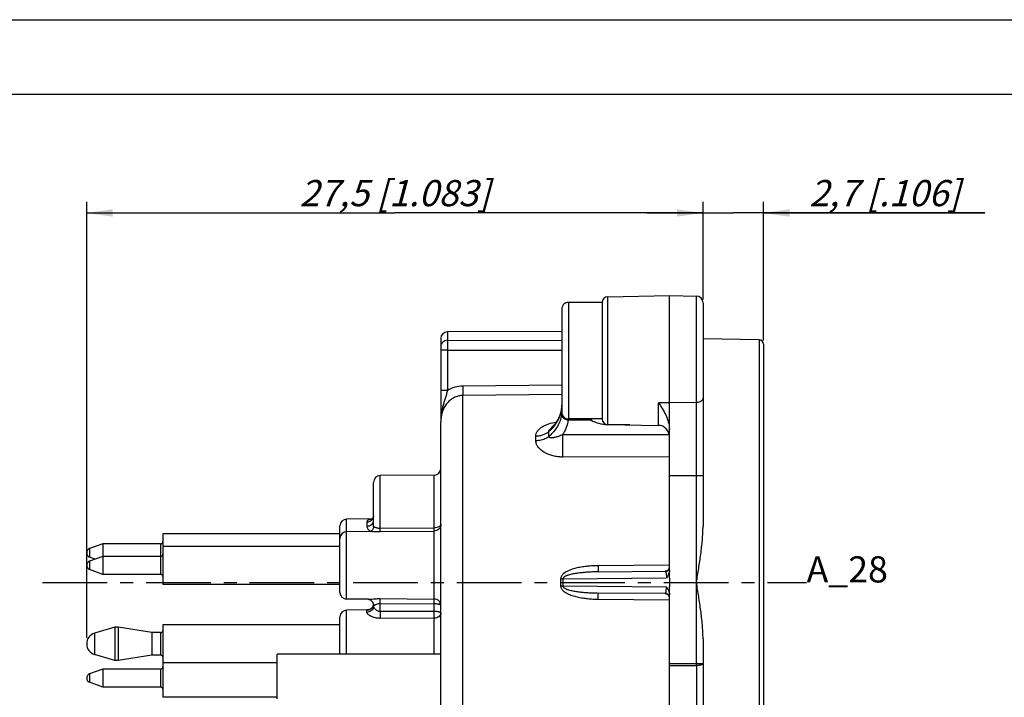
# Model space of a CAD drawing. Units: millimetres. Extents: x 0 to 420, y 0 to 297.
# Drawn here: x 160 to 291, y 206 to 297 of the extents above; entities that cross this region are included whole.
import ezdxf

# ---------------------------------------------------------------- set-up
doc = ezdxf.new("R2010")
doc.units = ezdxf.units.MM
doc.header["$LTSCALE"] = 23.1
doc.linetypes.add('CENTER', pattern=[0.6, 0.375, -0.075, 0.075, -0.075])
doc.layers.get('0').update_dxf_attribs({"linetype": 'CONTINUOUS'})
for name, color, linetype in [('AUSFORMSCHRAEGEN', 7, 'CONTINUOUS'), ('BEZUGSACHSEN', 7, 'CONTINUOUS'), ('DEFAULT_1', 7, 'CENTER'), ('RUNDUNGEN', 7, 'CONTINUOUS'), ('ZEICHNUNGSBEMASSUNGEN', 7, 'CONTINUOUS')]:
    doc.layers.add(name, color=color, linetype=linetype)
doc.styles.get("Standard").update_dxf_attribs({"font": 'txt', "width": 0.8})
doc.dimstyles.new('DIMSTYLE_8', dxfattribs={"dimtxt": 3.5, "dimasz": 3.5, "dimexe": 0.18, "dimexo": 0.0625, "dimgap": 0.09, "dimtad": 1, "dimlfac": 0.333333, "dimdsep": 46, "dimtxsty": 'STANDARD', "dimblk": '_FILLED', "dimblk1": '_FILLED', "dimblk2": '_FILLED', "dimcen": 0.09, "dimclrt": 5, "dimadec": 0, "dimazin": 0, "dimtp": 0.2, "dimtm": 0.2, "dimtfac": 1, "dimtofl": 0, "dimtmove": 0, "dimatfit": 3, "dimldrblk": '_FILLED', "dimfxl": 1, "dimtolj": 1, "dimarcsym": 0})
doc.dimstyles.new('DIMSTYLE_9', dxfattribs={"dimtxt": 3.5, "dimasz": 3.5, "dimexe": 0.18, "dimexo": 0.0625, "dimgap": 0.09, "dimtad": 1, "dimlfac": 0.333333, "dimdsep": 46, "dimtxsty": 'STANDARD', "dimblk": '_FILLED', "dimblk1": '_FILLED', "dimblk2": '_FILLED', "dimcen": 0.09, "dimclrt": 5, "dimadec": 0, "dimazin": 0, "dimtp": 0.1, "dimtm": 0.1, "dimtfac": 1, "dimtofl": 0, "dimtmove": 0, "dimatfit": 3, "dimldrblk": '_FILLED', "dimfxl": 1, "dimtolj": 1, "dimarcsym": 0})

# ---------------------------------------------------------------- blocks, each defined once
blk = doc.blocks.new('_FILLED')
at = {"color": 0, "linetype": 'BYBLOCK'}
blk.add_solid([(0, 0), (-1, 0.143), (-1, -0.143)], dxfattribs=at)
blk = doc.blocks.new('*D17')
at = {"layer": 'ZEICHNUNGSBEMASSUNGEN', "color": 2, "linetype": 'CONTINUOUS'}
for p, q in [((251.12, 259.66), (251.12, 272.62)), ((259.22, 254.05), (259.22, 272.62)), ((251.12, 271.12), (243.62, 271.12)), ((243.62, 271.12), (255.17, 271.12)), ((288.85, 271.12), (255.17, 271.12)), ((259.22, 271.12), (288.85, 271.12))]:
    blk.add_line(p, q, dxfattribs=at)
at = {"layer": 'ZEICHNUNGSBEMASSUNGEN', "color": 2, "linetype": 'CONTINUOUS', "xscale": 3.5, "yscale": 3.5, "zscale": 3.5}
blk.add_blockref('_FILLED', (251.12, 271.12), dxfattribs=at)
at = {"layer": 'ZEICHNUNGSBEMASSUNGEN', "color": 2, "linetype": 'CONTINUOUS', "xscale": 3.5, "yscale": 3.5, "zscale": 3.5, "rotation": 180}
blk.add_blockref('_FILLED', (259.22, 271.12), dxfattribs=at)
at = {"layer": 'ZEICHNUNGSBEMASSUNGEN', "color": 5, "linetype": 'CONTINUOUS', "insert": (265.35, 275.53), "char_height": 3.5, "width": 23.5, "attachment_point": 1, "line_spacing_factor": 0.9}
blk.add_mtext('\\Q15.0;2,7{\\Ftxt.shx;\\W1.000000;\\H3.500000; }[.106]', dxfattribs=at)
blk = doc.blocks.new('*D18')
at = {"layer": 'ZEICHNUNGSBEMASSUNGEN', "color": 2, "linetype": 'CONTINUOUS'}
for p, q in [((168.62, 214.26), (168.62, 272.62)), ((251.12, 259.53), (251.12, 272.62)), ((168.62, 271.12), (209.87, 271.12)), ((251.12, 271.12), (209.87, 271.12))]:
    blk.add_line(p, q, dxfattribs=at)
at = {"layer": 'ZEICHNUNGSBEMASSUNGEN', "color": 2, "linetype": 'CONTINUOUS', "xscale": 3.5, "yscale": 3.5, "zscale": 3.5, "rotation": 180}
blk.add_blockref('_FILLED', (168.62, 271.12), dxfattribs=at)
at = {"layer": 'ZEICHNUNGSBEMASSUNGEN', "color": 2, "linetype": 'CONTINUOUS', "xscale": 3.5, "yscale": 3.5, "zscale": 3.5}
blk.add_blockref('_FILLED', (251.12, 271.12), dxfattribs=at)
at = {"layer": 'ZEICHNUNGSBEMASSUNGEN', "color": 5, "linetype": 'CONTINUOUS', "insert": (209.87, 275.53), "char_height": 3.5, "width": 28.5, "attachment_point": 2, "line_spacing_factor": 0.9}
blk.add_mtext('\\Q15.0;27,5{\\Ftxt.shx;\\W1.000000;\\H3.500000; }[1.083]', dxfattribs=at)

msp = doc.modelspace()

# ---------------------------------------------------------------- linework, layer by layer
at = {"color": 7, "linetype": 'CONTINUOUS'}
for p, q in [((0, 297), (420, 297)), ((410, 287), (12.5, 287)), ((237.6206, 259.157), (233.1206, 259.157)), ((216.0206, 208.969), (216.0206, 243.171)), ((237.6206, 243.557), (233.1206, 243.557))]:
    msp.add_line(p, q, dxfattribs=at)
at = {"color": 9, "linetype": 'CONTINUOUS'}
msp.add_line((245.1468, 242.6827), (245.1468, 245.7142), dxfattribs=at)
at = {"layer": 'AUSFORMSCHRAEGEN', "color": 7, "linetype": 'CONTINUOUS'}
for p, q in [((238.3575, 259.9127), (246.6206, 260.057)), ((246.6206, 235.9398), (246.6206, 260.057)), ((246.6206, 260.057), (250.2363, 259.9938)), ((232.2206, 255.2318), (216.919, 255.2051)), ((258.6311, 254.1473), (251.1206, 254.2784)), ((238.3575, 242.8012), (245.1468, 242.6827)), ((215.1284, 236.017), (207.9127, 235.954)), ((206.8373, 230.1546), (203.4127, 230.1247)), ((206.8619, 228.4748), (203.4127, 228.4447)), ((206.297, 219.404), (203.4127, 219.4292)), ((206.297, 217.9699), (203.4127, 217.9447))]:
    msp.add_line(p, q, dxfattribs=at)
at = {"layer": 'AUSFORMSCHRAEGEN', "color": 9, "linetype": 'CONTINUOUS'}
msp.add_line((246.6206, 245.6975), (245.1468, 245.7142), dxfattribs=at)
at = {"layer": 'AUSFORMSCHRAEGEN', "color": 7, "linetype": 'CONTINUOUS'}
msp.add_open_spline([(245.147, 245.7142), (245.3235, 245.4555), (245.6732, 244.9256), (246.1428, 244.0827), (246.5082, 243.1632), (246.6204, 242.4979), (246.6206, 242.1618)], degree=3, knots=[0, 0, 0, 0, 0.24102066, 0.48850703, 0.74132549, 1, 1, 1, 1], dxfattribs=at)
at = {"layer": 'BEZUGSACHSEN', "color": 7, "linetype": 'CONTINUOUS'}
for p, q in [((216.0206, 198.6254), (216.0206, 243.1711)), ((178.8206, 228.167), (178.8206, 221.387)), ((202.5206, 228.167), (178.8206, 228.167)), ((170.7633, 226.817), (169.0154, 226.1808)), ((170.7633, 226.817), (170.7633, 222.737)), ((178.5206, 226.817), (170.7633, 226.817)), ((202.5206, 226.487), (178.8206, 226.487)), ((170.7633, 225.137), (169.0154, 224.5008)), ((169.7742, 224.777), (169.0154, 225.0531)), ((178.5206, 225.137), (170.7633, 225.137)), ((170.7633, 222.737), (169.0154, 223.3731)), ((178.5206, 222.737), (170.7633, 222.737)), ((202.5206, 221.387), (178.8206, 221.387)), ((172.3706, 215.687), (169.6852, 214.8724)), ((172.3706, 215.687), (172.3706, 211.187)), ((172.8206, 215.687), (172.3706, 215.687)), ((172.8206, 215.687), (172.8206, 211.187)), ((177.3206, 214.937), (172.8206, 215.687)), ((177.3206, 214.937), (177.3206, 211.937)), ((178.5206, 214.937), (177.3206, 214.937)), ((178.8206, 215.987), (178.8206, 210.887)), ((202.5206, 215.987), (178.8206, 215.987)), ((172.3706, 211.187), (169.6852, 212.0015)), ((172.8206, 211.187), (172.3706, 211.187)), ((177.3206, 211.937), (172.8206, 211.187)), ((178.5206, 211.937), (177.3206, 211.937)), ((194.1206, 210.887), (178.8206, 210.887)), ((216.0206, 212.065), (194.1206, 212.065)), ((194.1206, 206.0655), (194.1206, 212.0645)), ((170.7633, 210.047), (169.0154, 209.4108)), ((170.7633, 210.047), (170.7633, 207.647)), ((178.5206, 210.047), (170.7633, 210.047)), ((178.8206, 210.8698), (178.8206, 206.297)), ((170.7633, 207.647), (169.0154, 208.2831)), ((178.5206, 207.647), (170.7633, 207.647)), ((194.1206, 206.297), (178.8206, 206.297))]:
    msp.add_line(p, q, dxfattribs=at)
at = {"layer": 'BEZUGSACHSEN', "color": 9, "linetype": 'CONTINUOUS'}
for p, q in [((178.5206, 226.817), (178.5206, 222.737)), ((169.0154, 226.1808), (169.0154, 225.0531)), ((169.0154, 224.5008), (169.0154, 223.3731)), ((169.6852, 214.8724), (169.6852, 212.0015)), ((178.5206, 214.937), (178.5206, 211.937)), ((178.5206, 210.047), (178.5206, 207.647)), ((169.0154, 209.4108), (169.0154, 208.2831))]:
    msp.add_line(p, q, dxfattribs=at)
at = {"layer": 'BEZUGSACHSEN', "color": 7, "linetype": 'CONTINUOUS'}
for centre, radius, start, end in [((178.5206, 227.117), 0.3, 270, 360), ((169.2206, 225.617), 0.6, 110, 250), ((178.5206, 225.437), 0.3, 270, 360), ((169.2206, 223.937), 0.6, 110, 250), ((178.5206, 222.437), 0.3, 0, 90), ((170.1206, 213.437), 1.5, 106.874494, 253.125506), ((178.5206, 215.237), 0.3, 270, 360), ((178.5206, 211.637), 0.3, 0, 90), ((178.5206, 210.347), 0.3, 270, 360), ((169.2206, 208.847), 0.6, 110, 250), ((178.5206, 207.347), 0.3, 0, 90)]:
    msp.add_arc(centre, radius, start, end, dxfattribs=at)
at = {"layer": 'DEFAULT_1', "color": 7, "linetype": 'CENTER'}
msp.add_line((162.7089, 221.657), (264.9899, 221.657), dxfattribs=at)
at = {"layer": 'RUNDUNGEN', "color": 9, "linetype": 'CONTINUOUS'}
for p, q in [((238.3575, 242.8012), (238.3575, 259.9127)), ((250.2363, 210.8175), (250.2363, 259.9938)), ((233.1206, 259.157), (233.1206, 243.557)), ((216.919, 255.2051), (216.919, 254.0739)), ((216.919, 254.0739), (232.2206, 254.0642)), ((258.6311, 254.1473), (258.6311, 189.1666)), ((216.9127, 252.7694), (216.0206, 252.7694)), ((216.9127, 252.7694), (216.9127, 247.3536)), ((216.9127, 252.7694), (232.2206, 252.7612)), ((232.2206, 248.0568), (218.9837, 247.9446)), ((216.9127, 247.3538), (216.0206, 247.3538)), ((218.9872, 196.886), (218.9873, 246.6995)), ((232.2206, 246.8128), (218.9873, 246.6995)), ((250.2363, 245.7385), (246.6206, 245.6975)), ((232.1859, 244.8443), (232.1815, 244.7813)), ((236.139, 243.3894), (233.0691, 243.3999)), ((238.3575, 242.7997), (238.3313, 242.8002)), ((241.3434, 242.7491), (238.3575, 242.7997)), ((228.7513, 240.6259), (228.7513, 241.2335)), ((246.5968, 241.4357), (232.2964, 241.421)), ((246.6206, 238.4675), (232.3021, 238.4463)), ((207.9126, 228.9099), (207.9127, 235.954)), ((215.1284, 228.9683), (215.1284, 236.017)), ((251.1206, 235.9398), (246.6206, 235.9398)), ((203.4127, 219.4292), (203.4127, 230.1247)), ((206.1284, 229.7628), (206.1284, 229.1986)), ((207.9126, 228.9099), (215.1284, 228.9683)), ((207.9127, 228.4694), (215.1284, 228.5299)), ((215.1284, 219.434), (215.1284, 228.5299)), ((246.6206, 223.9807), (237.0803, 223.8998)), ((232.0625, 222.1495), (232.0625, 221.1644)), ((232.3686, 222.1505), (246.2315, 222.2725)), ((232.3686, 222.1505), (232.3686, 221.1634)), ((246.2311, 221.042), (232.3686, 221.1634)), ((207.9127, 219.4887), (215.1284, 219.434)), ((207.9127, 217.7502), (207.9127, 218.8371)), ((207.9127, 218.8371), (215.1284, 218.7837)), ((215.1284, 217.7716), (215.1284, 218.7837)), ((237.0803, 219.4141), (246.6206, 219.3332)), ((203.4127, 212.065), (203.4127, 217.9447)), ((206.1284, 217.6511), (206.1284, 217.9256)), ((215.1284, 217.7716), (207.9127, 217.7502)), ((215.1284, 216.8722), (207.9127, 216.8466)), ((215.1284, 212.065), (215.1284, 216.8722)), ((246.6206, 210.807), (251.1206, 210.8175)), ((246.6206, 210.5165), (250.2363, 210.5267)), ((250.2363, 210.5267), (250.2365, 189.7996))]:
    msp.add_line(p, q, dxfattribs=at)
at = {"layer": 'RUNDUNGEN', "color": 7, "linetype": 'CONTINUOUS'}
for p, q in [((237.6206, 259.0962), (237.6206, 243.557)), ((251.1206, 259.094), (251.1206, 229.2015)), ((232.2206, 258.2568), (232.2206, 244.4571)), ((216.0206, 254.3051), (216.0206, 243.1711)), ((259.2206, 253.5474), (259.2206, 189.7665)), ((232.1035, 244.4371), (231.9195, 243.9027)), ((232.186, 244.8447), (232.1035, 244.4371)), ((232.1916, 244.8861), (232.1859, 244.8443)), ((232.186, 244.8447), (232.1859, 244.8443)), ((230.793, 242.3189), (230.7937, 242.3195)), ((246.6206, 222.2605), (246.6206, 235.9398)), ((207.0206, 229.1427), (207.0206, 235.0539)), ((202.5206, 220.3294), (202.5206, 229.2248)), ((206.8382, 228.4746), (206.8541, 228.4747)), ((237.0781, 223.0737), (246.0549, 223.152)), ((246.1054, 223.1547), (246.055, 223.152)), ((246.0549, 220.1619), (237.0781, 220.2402)), ((246.6206, 192.0722), (246.6206, 221.0534)), ((206.285, 219.4041), (206.2853, 219.4041)), ((206.1702, 217.9688), (206.163, 217.9687)), ((206.2846, 217.9698), (206.2853, 217.9698)), ((206.9637, 218.5431), (206.9193, 218.4436)), ((206.9962, 218.6493), (206.9637, 218.5431)), ((207.0063, 218.7077), (206.9962, 218.6493)), ((207.0102, 218.6907), (207.0206, 218.5569)), ((207.0206, 218.488), (207.0206, 218.5569)), ((202.5206, 212.065), (202.5206, 217.0448)), ((251.1206, 214.1124), (251.1206, 185.057))]:
    msp.add_line(p, q, dxfattribs=at)
for points in [[(232.2206, 245.4014), (232.2191, 245.2764), (232.2136, 245.1348)], [(231.9195, 243.9027), (231.6543, 243.3855), (231.3124, 242.8908), (230.8996, 242.4239), (230.7937, 242.3195)], [(232.2136, 245.1348), (232.2043, 245.0045), (232.1916, 244.8861)], [(207.0206, 230.586), (207.0204, 230.5713), (207.0075, 230.4625), (206.9749, 230.3564), (206.9267, 230.2625), (206.8702, 230.1868), (206.8157, 230.1335), (206.7706, 230.1), (206.7428, 230.0842), (206.7401, 230.0829)], [(206.7406, 228.557), (206.677, 228.5125), (206.6209, 228.4824), (206.5967, 228.4725)], [(206.9707, 228.8734), (206.9242, 228.7738), (206.8679, 228.6875), (206.8054, 228.6151), (206.7406, 228.557)], [(207.0206, 229.1426), (207.0197, 229.1052), (207.0038, 228.985), (206.9707, 228.8734)], [(246.3638, 223.2466), (246.2796, 223.2006), (246.1923, 223.1702), (246.1054, 223.1547)], [(246.5964, 223.5554), (246.5606, 223.4668), (246.5083, 223.3826), (246.4411, 223.3075), (246.3638, 223.2466)], [(246.0549, 220.1619), (246.1435, 220.1541), (246.2346, 220.1309), (246.3227, 220.092)], [(206.2853, 219.4041), (206.2864, 219.404), (206.3049, 219.4026), (206.3444, 219.3971), (206.4009, 219.3846), (206.4714, 219.362), (206.5512, 219.3269), (206.6361, 219.2775), (206.7213, 219.2128), (206.8021, 219.133), (206.8748, 219.0387), (206.9355, 218.9318), (206.9814, 218.8148), (207.0102, 218.6907)], [(246.3227, 220.092), (246.4033, 220.0389), (246.473, 219.9741), (246.5294, 219.9012), (246.5716, 219.8241), (246.5999, 219.7467)], [(206.5779, 218.0858), (206.4993, 218.0453), (206.4217, 218.0144), (206.3474, 217.9926), (206.278, 217.9785), (206.2175, 217.9712), (206.1702, 217.9688)], [(206.9332, 218.4373), (206.8713, 218.3301), (206.7969, 218.2351), (206.7134, 218.1544), (206.6236, 218.0883), (206.5338, 218.0384), (206.4501, 218.0043), (206.3786, 217.9838), (206.3268, 217.974), (206.2948, 217.9704), (206.2842, 217.9698), (206.2843, 217.9698)], [(206.9193, 218.4436), (206.8645, 218.3523), (206.801, 218.2702), (206.7307, 218.1982), (206.6557, 218.1367), (206.5779, 218.0858)], [(207.0095, 218.679), (206.98, 218.5546), (206.9332, 218.4373)]]:
    msp.add_lwpolyline(points, dxfattribs=at)
for centre, radius, start, end in [((238.3706, 259.1628), 0.75, 91, 180.449316), ((250.2206, 259.094), 0.9, 359.999943, 88.999999), ((233.1206, 258.257), 0.9, 90, 180.000045), ((216.9206, 254.3051), 0.9, 90.1, 180), ((258.6206, 253.5474), 0.6, 0, 89), ((233.1206, 244.457), 0.9, 179.999425, 270), ((238.3706, 243.5511), 0.75, 179.550684, 269), ((245.1206, 241.1829), 1.5, 0.01996, 89), ((207.9206, 235.054), 0.9, 90.5, 180), ((215.1206, 236.9169), 0.9, 270.499999, 359.999879), ((203.4206, 229.2248), 0.9, 90.5, 180), ((203.4206, 227.5448), 0.9, 90.5, 180), ((203.4206, 220.3291), 0.9, 180, 269.5), ((203.4206, 217.0448), 0.9, 90.5, 180)]:
    msp.add_arc(centre, radius, start, end, dxfattribs=at)
at = {"layer": 'RUNDUNGEN', "color": 9, "linetype": 'CONTINUOUS'}
for centre, radius, start, end in [((228.136, 245.3639), 4.0875, 345.344613, 347.462893), ((228.1867, 245.3525), 4.0355, 347.463949, 349.195681), ((228.2412, 245.3423), 3.9801, 349.193821, 351.898029), ((228.803, 245.2606), 3.4124, 351.925656, 354.345133), ((227.5556, 244.7621), 4.673, 351.854823, 353.513038), ((228.1736, 245.3257), 4.0451, 354.306865, 356.454568), ((228.4122, 244.6671), 3.8112, 353.476563, 355.364758), ((233.1681, 244.6716), 1.2756, 257.663574, 265.550365), ((230.0356, 243.9694), 3.0865, 349.367404, 351.538), ((230.356, 243.9213), 2.7626, 351.547921, 352.482096), ((226.3531, 246.5579), 6.2586, 311.127758, 316.345447), ((217.5902, 241.5147), 12.8837, 358.537242, 1.46272), ((226.6652, 246.2523), 5.8219, 316.401418, 318.819939), ((207.6171, 229.9362), 1.764, 234.125609, 235.562357), ((246.0211, 223.7384), 0.6117, 274.967527, 295.694213), ((232.0545, 269.836), 47.6865, 270.009658, 270.377373), ((232.0545, 173.4897), 47.6748, 89.622581, 89.990387), ((246.0404, 219.5997), 0.5803, 14.00738, 15.516247), ((206.1303, 218.8184), 0.8903, 337.501184, 348.71206), ((206.1271, 218.8192), 0.8936, 348.700123, 352.113046), ((148.8194, 217.3219), 66.3106, 359.611428, 0.388572), ((198.0976, 210.6721), 52.1389, 359.840195, 0.159805)]:
    msp.add_arc(centre, radius, start, end, dxfattribs=at)
for points, knots in [([(216.919, 254.0739), (216.8022, 254.0737), (216.5674, 254.0287), (216.2689, 253.8362), (216.0679, 253.5473), (216.0206, 253.3174), (216.0206, 253.2042)], [0, 0, 0, 0, 0.25394754, 0.50559719, 0.75396946, 1, 1, 1, 1]), ([(216.919, 254.0739), (216.9177, 254.0135), (216.9162, 253.8528), (216.9134, 253.418), (216.9128, 253.0436), (216.9127, 252.7694)], [0, 0, 0, 0, 0.13894753, 0.36945657, 1, 1, 1, 1]), ([(218.9837, 247.9446), (218.6215, 247.9415), (217.8946, 247.8363), (217.2229, 247.5407), (216.9127, 247.3536)], [0, 0, 0, 0, 0.49996443, 1, 1, 1, 1]), ([(218.9837, 247.9446), (218.9858, 247.6954), (218.988, 247.3484), (218.9885, 246.9333), (218.9879, 246.7675), (218.987, 246.6994)], [0, 0, 0, 0, 0.60054924, 0.83603241, 1, 1, 1, 1]), ([(216.9126, 247.3536), (216.8672, 247.1718), (216.7692, 246.814), (216.6072, 246.2874), (216.4456, 245.7707), (216.2985, 245.257), (216.1766, 244.741), (216.0569, 244.0484), (216.0206, 243.5214), (216.0206, 243.171)], [0, 0, 0, 0, 0.13087407, 0.25915017, 0.38494489, 0.50912599, 0.63240133, 0.75518436, 1, 1, 1, 1]), ([(218.9873, 246.6995), (218.7732, 246.6978), (218.3438, 246.6414), (217.7411, 246.405), (217.2091, 246.0381), (216.7683, 245.5684), (216.4278, 245.0238), (216.1109, 244.2344), (216.0206, 243.5933), (216.0206, 243.171)], [0, 0, 0, 0, 0.12573791, 0.25139634, 0.37690359, 0.50218211, 0.62719763, 0.75194225, 1, 1, 1, 1]), ([(232.2109, 245.0755), (232.2126, 245.1018), (232.2184, 245.2103), (232.2206, 245.319), (232.2206, 245.4014)], [0, 0, 0, 0, 0.24212461, 1, 1, 1, 1]), ([(251.1206, 246.3239), (251.1206, 246.2859), (251.1084, 246.2075), (251.0563, 246.0967), (250.9726, 245.9957), (250.8192, 245.8742), (250.57, 245.769), (250.3506, 245.7398), (250.2363, 245.7385)], [0, 0, 0, 0, 0.09823507, 0.20154488, 0.31297798, 0.43421184, 0.70456648, 1, 1, 1, 1]), ([(232.1815, 244.1), (232.1433, 243.8317), (232.0085, 243.2934), (231.6456, 242.5275), (231.1296, 241.8107), (230.7026, 241.3862), (230.4697, 241.1859)], [0, 0, 0, 0, 0.2356554, 0.47879603, 0.73283985, 1, 1, 1, 1]), ([(231.047, 242.419), (231.2941, 242.7016), (231.7223, 243.3014), (232.0006, 243.9861), (232.0904, 244.3297)], [0, 0, 0, 0, 0.51387948, 1, 1, 1, 1]), ([(232.8955, 243.4255), (232.7976, 243.4469), (232.6128, 243.5104), (232.3805, 243.6663), (232.2224, 243.867), (232.1815, 244.0256), (232.1815, 244.1)], [0, 0, 0, 0, 0.28586142, 0.55098811, 0.7878683, 1, 1, 1, 1]), ([(232.2206, 244.5812), (232.2206, 244.564), (232.2197, 244.4899), (232.2155, 244.4158), (232.2109, 244.3591)], [0, 0, 0, 0, 0.23252571, 1, 1, 1, 1]), ([(228.7513, 241.2335), (228.7487, 241.3559), (228.7887, 241.6083), (228.9725, 241.9533), (229.2532, 242.2555), (229.6079, 242.5138), (230.0197, 242.7295), (230.6364, 242.9647), (231.1323, 243.073), (231.4705, 243.12)], [0, 0, 0, 0, 0.10289118, 0.20962522, 0.3238716, 0.44642426, 0.57659756, 0.71319873, 1, 1, 1, 1]), ([(233.0691, 243.3999), (233.0198, 243.0541), (232.8338, 242.3586), (232.4973, 241.7236), (232.2964, 241.421)], [0, 0, 0, 0, 0.49031029, 1, 1, 1, 1]), ([(236.139, 243.3894), (236.4585, 243.2016), (237.175, 242.9109), (237.9392, 242.8069), (238.3313, 242.8002)], [0, 0, 0, 0, 0.48586519, 1, 1, 1, 1]), ([(230.4697, 241.8436), (230.2493, 241.6475), (229.8373, 241.4223), (229.238, 241.2673), (228.9146, 241.2363), (228.7513, 241.2335)], [0, 0, 0, 0, 0.4773178, 0.7357893, 1, 1, 1, 1]), ([(230.4696, 241.8436), (230.4682, 241.8628), (230.4746, 241.9048), (230.4992, 241.9661), (230.5363, 242.0282), (230.596, 242.1106), (230.6816, 242.2085), (230.7552, 242.2825), (230.793, 242.3189)], [0, 0, 0, 0, 0.09805654, 0.21237537, 0.33672372, 0.46649035, 0.73196393, 1, 1, 1, 1]), ([(232.2964, 241.4209), (232.2107, 241.3803), (232.0396, 241.3055), (231.7814, 241.2095), (231.5267, 241.1301), (231.3165, 241.0775), (231.151, 241.0449), (231.0298, 241.0259), (230.911, 241.0131), (230.7954, 241.0078), (230.6851, 241.013), (230.5977, 241.0298), (230.5364, 241.0575), (230.4975, 241.0877), (230.4719, 241.1325), (230.4684, 241.1677), (230.4696, 241.1859)], [0, 0, 0, 0, 0.14340286, 0.28230494, 0.4167612, 0.54676897, 0.61000211, 0.67190173, 0.73227159, 0.79076318, 0.84675422, 0.89930932, 0.92408774, 0.94802993, 0.97252104, 1, 1, 1, 1]), ([(232.2965, 241.421), (232.3035, 240.9368), (232.3085, 239.9452), (232.3068, 238.9536), (232.3021, 238.4463)], [0, 0, 0, 0, 0.48835009, 1, 1, 1, 1]), ([(232.3021, 238.4463), (232.0908, 238.446), (231.6699, 238.4706), (231.0528, 238.5819), (230.466, 238.7653), (229.926, 239.0179), (229.4524, 239.3361), (229.0698, 239.7146), (228.8499, 240.0839), (228.7626, 240.3938), (228.7498, 240.5494), (228.7513, 240.6259)], [0, 0, 0, 0, 0.13957133, 0.27778148, 0.41324368, 0.54463079, 0.67028437, 0.78839144, 0.89766635, 0.9494765, 1, 1, 1, 1]), ([(230.4697, 241.1859), (230.362, 241.095), (230.0511, 240.8888), (229.4683, 240.6776), (228.9942, 240.6255), (228.7513, 240.6259)], [0, 0, 0, 0, 0.22978196, 0.60372159, 1, 1, 1, 1]), ([(206.1284, 229.7628), (206.2727, 229.764), (206.492, 229.8149), (206.7323, 229.9711), (206.8297, 230.0748), (206.8705, 230.131)], [0, 0, 0, 0, 0.5066818, 0.75599927, 1, 1, 1, 1]), ([(206.7851, 230.1139), (206.696, 230.1036), (206.5352, 230.0793), (206.3487, 230.0231), (206.2357, 229.9577), (206.1752, 229.9021), (206.1368, 229.8359), (206.1285, 229.7869), (206.1284, 229.7628)], [0, 0, 0, 0, 0.33445395, 0.6068606, 0.71972166, 0.81912007, 0.91002844, 1, 1, 1, 1]), ([(206.1284, 229.1986), (206.2443, 229.1994), (206.4708, 229.2351), (206.6755, 229.3416), (206.7611, 229.4101)], [0, 0, 0, 0, 0.51378328, 1, 1, 1, 1]), ([(206.7611, 229.4101), (206.839, 229.4725), (206.97, 229.6222), (207.0206, 229.8171), (207.0206, 229.9099)], [0, 0, 0, 0, 0.518195, 1, 1, 1, 1]), ([(206.8705, 230.131), (206.9184, 230.197), (206.9941, 230.3433), (207.0206, 230.506), (207.0206, 230.5862)], [0, 0, 0, 0, 0.50420731, 1, 1, 1, 1]), ([(216.0206, 229.4265), (216.0206, 229.3964), (216.0076, 229.3326), (215.9534, 229.2452), (215.8685, 229.1665), (215.711, 229.0706), (215.46, 228.9904), (215.2431, 228.9688), (215.1284, 228.9683)], [0, 0, 0, 0, 0.08342312, 0.17515652, 0.28026629, 0.40076579, 0.68286453, 1, 1, 1, 1]), ([(216.0206, 229.4265), (216.0206, 229.3105), (215.9742, 229.0759), (215.7759, 228.779), (215.4796, 228.579), (215.2448, 228.5309), (215.1284, 228.5299)], [0, 0, 0, 0, 0.24960686, 0.49940112, 0.74954804, 1, 1, 1, 1]), ([(206.1284, 229.1986), (206.1284, 229.1383), (206.1501, 229.0274), (206.2218, 228.878), (206.3535, 228.6947), (206.486, 228.5772), (206.5834, 228.5068)], [0, 0, 0, 0, 0.21152523, 0.38735125, 0.57857991, 1, 1, 1, 1]), ([(206.8535, 228.4747), (207.021, 228.4758), (207.374, 228.4698), (207.7271, 228.4678), (207.9127, 228.4694)], [0, 0, 0, 0, 0.47420506, 1, 1, 1, 1]), ([(207.0206, 229.1427), (207.0206, 229.1442), (207.0259, 229.1438), (207.0303, 229.1424), (207.0416, 229.1388), (207.0589, 229.1317), (207.0854, 229.1203), (207.1182, 229.1056), (207.1746, 229.0805), (207.2606, 229.0437), (207.3839, 228.9972), (207.5353, 228.9519), (207.7146, 228.9171), (207.8445, 228.9091), (207.9126, 228.9099)], [0, 0, 0, 0, 0.00464949, 0.01032084, 0.0182964, 0.04089068, 0.07187801, 0.11077663, 0.15710437, 0.2709219, 0.41234357, 0.58197296, 0.78012891, 1, 1, 1, 1]), ([(207.9127, 228.4694), (207.9135, 228.4836), (207.9134, 228.5284), (207.914, 228.6183), (207.9134, 228.7509), (207.913, 228.8529), (207.9127, 228.9099)], [0, 0, 0, 0, 0.09709506, 0.30489318, 0.61197294, 1, 1, 1, 1]), ([(215.1284, 228.5299), (215.1292, 228.5443), (215.1291, 228.5893), (215.1296, 228.6789), (215.1291, 228.8106), (215.1287, 228.9118), (215.1284, 228.9683)], [0, 0, 0, 0, 0.09903419, 0.30741691, 0.61346607, 1, 1, 1, 1]), ([(237.0803, 223.8998), (236.8459, 223.8979), (236.377, 223.8836), (235.6756, 223.8296), (234.9778, 223.7397), (234.4016, 223.6297), (233.9469, 223.5152), (233.61, 223.414), (233.2791, 223.2944), (232.9572, 223.152), (232.6499, 222.9803), (232.4143, 222.8034), (232.2521, 222.6334), (232.1506, 222.4886), (232.0804, 222.3259), (232.0623, 222.2081), (232.0625, 222.1495)], [0, 0, 0, 0, 0.12500751, 0.25001549, 0.3750213, 0.50001888, 0.56252482, 0.62502845, 0.68752789, 0.75002065, 0.81250172, 0.87495543, 0.90622151, 0.93747846, 0.96874522, 1, 1, 1, 1]), ([(237.0781, 223.0737), (236.873, 223.0719), (236.463, 223.0637), (235.8482, 223.0369), (235.234, 222.994), (234.6212, 222.9323), (234.0108, 222.847), (233.5061, 222.749), (233.1581, 222.6567), (232.9622, 222.5935), (232.8174, 222.5394), (232.6763, 222.4761), (232.5636, 222.4122), (232.4811, 222.3496), (232.4249, 222.295), (232.3818, 222.2289), (232.3686, 222.1766), (232.3686, 222.1505)], [0, 0, 0, 0, 0.12468243, 0.24941032, 0.37418748, 0.49901897, 0.62391272, 0.74888088, 0.81142013, 0.84271257, 0.87402369, 0.90536556, 0.93674689, 0.95247928, 0.96827779, 0.98413769, 1, 1, 1, 1]), ([(237.0803, 223.8998), (237.0807, 223.8451), (237.0814, 223.738), (237.0822, 223.5834), (237.0825, 223.4421), (237.0825, 223.3352), (237.0822, 223.26), (237.0819, 223.2126), (237.0815, 223.1717), (237.081, 223.1377), (237.0805, 223.1139), (237.0801, 223.0986), (237.0797, 223.0899), (237.0793, 223.0832), (237.0791, 223.078), (237.0785, 223.0756), (237.0784, 223.0737), (237.0781, 223.0737)], [0, 0, 0, 0, 0.19889461, 0.3885774, 0.56144639, 0.711724, 0.77675934, 0.83433815, 0.88398216, 0.92521342, 0.95760786, 0.97042242, 0.98095614, 0.98919048, 0.99510846, 0.99869899, 1, 1, 1, 1]), ([(246.0549, 223.152), (246.0527, 223.152), (246.0593, 223.1432), (246.064, 223.1384), (246.0701, 223.132), (246.0734, 223.1288)], [0, 0, 0, 0, 0.22090501, 0.54518809, 1, 1, 1, 1]), ([(246.0734, 223.1288), (246.0839, 223.1184), (246.1041, 223.0904), (246.1189, 223.0596), (246.1264, 223.0419)], [0, 0, 0, 0, 0.4349868, 1, 1, 1, 1]), ([(246.1264, 223.0419), (246.1285, 223.037), (246.1371, 223.0157), (246.1446, 222.994), (246.1499, 222.9771)], [0, 0, 0, 0, 0.23181699, 1, 1, 1, 1]), ([(246.1499, 222.9771), (246.1634, 222.9338), (246.1869, 222.8348), (246.2222, 222.6002), (246.2315, 222.4081), (246.2313, 222.2725)], [0, 0, 0, 0, 0.19137647, 0.42817321, 1, 1, 1, 1]), ([(246.2863, 223.1872), (246.3682, 223.2267), (246.5155, 223.3443), (246.5933, 223.5163), (246.6103, 223.6048)], [0, 0, 0, 0, 0.50228482, 1, 1, 1, 1]), ([(232.0625, 221.1644), (232.0626, 221.1059), (232.0799, 220.9884), (232.1504, 220.8259), (232.2517, 220.6812), (232.4136, 220.5111), (232.6491, 220.3341), (232.9564, 220.1623), (233.2783, 220.0198), (233.6092, 219.9002), (233.9462, 219.7988), (234.4011, 219.6844), (234.9773, 219.5743), (235.6753, 219.4843), (236.3769, 219.4303), (236.8458, 219.416), (237.0803, 219.4141)], [0, 0, 0, 0, 0.03118533, 0.06239867, 0.0936335, 0.12487997, 0.18732638, 0.24981622, 0.31232208, 0.37483526, 0.43735243, 0.49987197, 0.62489674, 0.74992992, 0.87496529, 1, 1, 1, 1]), ([(232.3686, 221.1634), (232.3686, 221.1375), (232.3812, 221.0853), (232.4247, 221.0198), (232.4802, 220.965), (232.5628, 220.9024), (232.6752, 220.8384), (232.8164, 220.775), (232.9611, 220.7208), (233.1571, 220.6575), (233.5051, 220.5651), (234.01, 220.467), (234.6205, 220.3817), (235.2335, 220.32), (235.8478, 220.277), (236.4628, 220.2502), (236.873, 220.242), (237.0781, 220.2402)], [0, 0, 0, 0, 0.015768, 0.03154839, 0.04730163, 0.063026, 0.09440218, 0.12574321, 0.15706031, 0.18836003, 0.25091598, 0.37591815, 0.50084572, 0.62571107, 0.75052211, 0.87528381, 1, 1, 1, 1]), ([(237.0803, 219.4141), (237.0807, 219.4688), (237.0814, 219.5759), (237.0822, 219.7305), (237.0825, 219.8718), (237.0825, 219.9787), (237.0822, 220.0539), (237.0819, 220.1013), (237.0815, 220.1422), (237.081, 220.1762), (237.0805, 220.2), (237.0801, 220.2153), (237.0797, 220.224), (237.0793, 220.2307), (237.0791, 220.2359), (237.0785, 220.2383), (237.0784, 220.2402), (237.0781, 220.2402)], [0, 0, 0, 0, 0.19889453, 0.38857727, 0.56144626, 0.71172388, 0.77675924, 0.83433807, 0.8839821, 0.92521338, 0.95760783, 0.9704224, 0.98095613, 0.98919047, 0.99510845, 0.99869899, 1, 1, 1, 1]), ([(246.0549, 220.1619), (246.0527, 220.1619), (246.0593, 220.1707), (246.064, 220.1755), (246.0701, 220.1819), (246.0734, 220.1851)], [0, 0, 0, 0, 0.22107173, 0.54550518, 1, 1, 1, 1]), ([(246.0734, 220.1851), (246.0839, 220.1955), (246.104, 220.2235), (246.1189, 220.2542), (246.1264, 220.272)], [0, 0, 0, 0, 0.43499837, 1, 1, 1, 1]), ([(246.1264, 220.272), (246.1285, 220.2769), (246.1371, 220.2981), (246.1446, 220.3198), (246.1498, 220.3366)], [0, 0, 0, 0, 0.23184093, 1, 1, 1, 1]), ([(246.1498, 220.3366), (246.1634, 220.38), (246.1869, 220.4791), (246.2223, 220.7139), (246.2315, 220.9063), (246.2314, 221.042)], [0, 0, 0, 0, 0.19132689, 0.42811991, 1, 1, 1, 1]), ([(246.5995, 219.7549), (246.5775, 219.8345), (246.4972, 219.9862), (246.3613, 220.0906), (246.2863, 220.1267)], [0, 0, 0, 0, 0.49779843, 1, 1, 1, 1]), ([(206.2856, 219.4041), (206.3292, 219.4037), (206.4267, 219.4076), (206.6546, 219.4244), (206.9902, 219.4549), (207.4352, 219.4839), (207.7501, 219.4899), (207.9127, 219.4887)], [0, 0, 0, 0, 0.08032551, 0.17938267, 0.4205576, 0.70059815, 1, 1, 1, 1]), ([(207.1272, 218.613), (207.2274, 218.6674), (207.4003, 218.7496), (207.6663, 218.8235), (207.828, 218.8382), (207.9127, 218.8371)], [0, 0, 0, 0, 0.41454697, 0.69193959, 1, 1, 1, 1]), ([(207.9127, 218.8371), (207.9135, 218.978), (207.9144, 219.1671), (207.9139, 219.3843), (207.9135, 219.4606), (207.9127, 219.4887)], [0, 0, 0, 0, 0.64875023, 0.87064646, 1, 1, 1, 1]), ([(216.0206, 218.5549), (216.0206, 218.6687), (215.9739, 218.8997), (215.7749, 219.1908), (215.4787, 219.3861), (215.2448, 219.433), (215.1284, 219.434)], [0, 0, 0, 0, 0.24732985, 0.49618504, 0.74727345, 1, 1, 1, 1]), ([(215.1284, 218.7837), (215.1292, 218.9239), (215.1301, 219.1122), (215.1296, 219.329), (215.1292, 219.4056), (215.1284, 219.434)], [0, 0, 0, 0, 0.64667146, 0.86902057, 1, 1, 1, 1]), ([(216.0206, 218.5549), (216.0206, 218.5917), (215.9719, 218.6333), (215.9141, 218.6636), (215.8499, 218.6907), (215.7531, 218.7195), (215.6191, 218.7471), (215.4665, 218.7677), (215.3008, 218.7805), (215.1866, 218.7836), (215.1284, 218.7837)], [0, 0, 0, 0, 0.11567981, 0.16020527, 0.2113964, 0.33307368, 0.47773266, 0.64089687, 0.81722859, 1, 1, 1, 1]), ([(207.0206, 218.488), (207.0206, 218.3795), (206.973, 218.1575), (206.7725, 217.8803), (206.4764, 217.696), (206.2445, 217.652), (206.1284, 217.6511)], [0, 0, 0, 0, 0.24160663, 0.48819173, 0.74168004, 1, 1, 1, 1]), ([(206.9528, 218.4777), (206.9195, 218.3974), (206.8282, 218.2456), (206.6316, 218.0677), (206.3917, 217.9536), (206.2159, 217.9263), (206.1284, 217.9256)], [0, 0, 0, 0, 0.24914525, 0.49875947, 0.74938948, 1, 1, 1, 1]), ([(206.1284, 217.9256), (206.1285, 217.9292), (206.1304, 217.9368), (206.1392, 217.9462), (206.1525, 217.9535), (206.179, 217.9623), (206.2239, 217.9682), (206.2627, 217.9696), (206.2849, 217.9698)], [0, 0, 0, 0, 0.06210266, 0.13079638, 0.21662619, 0.32465889, 0.61376743, 1, 1, 1, 1]), ([(207.9127, 216.8466), (207.6971, 216.8458), (207.3767, 216.8804), (206.9759, 216.9935), (206.7076, 217.1024), (206.4774, 217.2292), (206.3181, 217.3479), (206.2214, 217.4472), (206.1579, 217.5326), (206.1285, 217.6056), (206.1284, 217.6511)], [0, 0, 0, 0, 0.3134463, 0.46343075, 0.60469951, 0.73336273, 0.84461425, 0.89225108, 0.93392396, 1, 1, 1, 1]), ([(207.0206, 218.5569), (207.0206, 218.5562), (207.0247, 218.5574), (207.0285, 218.5593), (207.0382, 218.564), (207.0498, 218.5704), (207.0652, 218.5788), (207.0912, 218.5932), (207.1122, 218.6049), (207.1272, 218.613)], [0, 0, 0, 0, 0.01528494, 0.06377999, 0.14560709, 0.25936006, 0.40344202, 0.5760985, 1, 1, 1, 1]), ([(207.9127, 217.7502), (207.85, 217.7497), (207.7253, 217.7651), (207.5526, 217.8304), (207.4016, 217.9242), (207.2739, 218.0343), (207.1697, 218.1516), (207.09, 218.2692), (207.0374, 218.3801), (207.0206, 218.4545), (207.0206, 218.488)], [0, 0, 0, 0, 0.15123938, 0.2993029, 0.44206969, 0.57783704, 0.70466844, 0.8196777, 0.91918453, 1, 1, 1, 1]), ([(207.9127, 217.7502), (207.9132, 217.6682), (207.9144, 217.367), (207.9145, 217.0658), (207.9127, 216.8466)], [0, 0, 0, 0, 0.27213996, 1, 1, 1, 1]), ([(216.0206, 217.5428), (216.0206, 217.5796), (215.9719, 217.6211), (215.9141, 217.6515), (215.8499, 217.6786), (215.7531, 217.7074), (215.6191, 217.735), (215.4665, 217.7556), (215.3008, 217.7684), (215.1866, 217.7715), (215.1284, 217.7716)], [0, 0, 0, 0, 0.11567981, 0.16020528, 0.2113964, 0.33307368, 0.47773265, 0.64089686, 0.81722858, 1, 1, 1, 1]), ([(216.0206, 217.5428), (216.0206, 217.4991), (216.0086, 217.4099), (215.9377, 217.2366), (215.7614, 217.0479), (215.4684, 216.9064), (215.2438, 216.8729), (215.1284, 216.8722)], [0, 0, 0, 0, 0.10690961, 0.21710268, 0.45379803, 0.71787029, 1, 1, 1, 1]), ([(251.1206, 210.8175), (251.1206, 210.798), (251.1052, 210.7539), (251.0498, 210.7001), (250.9666, 210.6516), (250.8567, 210.6093), (250.7238, 210.5742), (250.5722, 210.5478), (250.4076, 210.5312), (250.2941, 210.527), (250.2363, 210.5267)], [0, 0, 0, 0, 0.05975747, 0.13494878, 0.23233114, 0.35283183, 0.49417837, 0.65255128, 0.82320527, 1, 1, 1, 1])]:
    msp.add_open_spline(points, degree=3, knots=knots, dxfattribs=at)
at = {"layer": 'RUNDUNGEN', "color": 7, "linetype": 'CONTINUOUS'}
for points, knots in [([(236.2326, 243.5633), (236.2246, 243.5494), (236.1922, 243.4921), (236.1614, 243.4338), (236.139, 243.3894)], [0, 0, 0, 0, 0.24370282, 1, 1, 1, 1]), ([(250.2363, 221.657), (250.341, 222.2874), (250.5494, 223.5463), (250.8318, 225.4339), (251.0142, 227.0075), (251.1025, 228.2632), (251.1206, 228.8894), (251.1206, 229.2015)], [0, 0, 0, 0, 0.2521462, 0.50342078, 0.75297411, 0.87686087, 1, 1, 1, 1]), ([(246.6206, 223.2985), (246.6206, 223.1123), (246.5384, 222.7393), (246.3422, 222.42), (246.2315, 222.2725)], [0, 0, 0, 0, 0.50250929, 1, 1, 1, 1]), ([(246.6243, 222.2679), (246.6194, 222.1662), (246.6207, 221.9624), (246.6247, 221.657), (246.6207, 221.3515), (246.6194, 221.1477), (246.6243, 221.046)], [0, 0, 0, 0, 0.24997408, 0.5, 0.75002592, 1, 1, 1, 1]), ([(251.1206, 214.1124), (251.1206, 214.4245), (251.1025, 215.0507), (251.0142, 216.3064), (250.8318, 217.88), (250.5494, 219.7676), (250.341, 221.0265), (250.2363, 221.657)], [0, 0, 0, 0, 0.1231391, 0.24702577, 0.49657914, 0.74785376, 1, 1, 1, 1]), ([(246.2311, 221.042), (246.342, 220.8946), (246.5382, 220.5749), (246.6206, 220.2017), (246.6206, 220.0153)], [0, 0, 0, 0, 0.49749578, 1, 1, 1, 1])]:
    msp.add_open_spline(points, degree=3, knots=knots, dxfattribs=at)
at = {"layer": 'RUNDUNGEN', "color": 9, "linetype": 'CONTINUOUS'}
msp.add_open_spline([(246.2863, 220.1267), (246.22, 220.1587), (246.1467, 220.1787), (246.0734, 220.1851)], degree=3, dxfattribs=at)

# ---------------------------------------------------------------- texts
at = {"color": 7, "linetype": 'CONTINUOUS', "insert": (264.9899, 225.157), "char_height": 3.5, "width": 11.25, "attachment_point": 1, "line_spacing_factor": 0.9}
msp.add_mtext('A_28', dxfattribs=at)

# ---------------------------------------------------------------- dimensions: what is measured, and where the dimension line sits
at = {"layer": 'ZEICHNUNGSBEMASSUNGEN', "color": 2, "linetype": 'CONTINUOUS'}
for base, p1, p2, dimstyle, picture, middle in [((168.6206, 271.121), (251.1206, 259.5317), (168.6206, 214.2589), 'DIMSTYLE_8', '*D18', (206.9956, 273.7768)), ((251.1206, 271.121), (259.2206, 254.0474), (251.1206, 259.657), 'DIMSTYLE_9', '*D17', (277.0956, 273.7768))]:
    dim = msp.add_linear_dim(base=base, p1=p1, p2=p2, angle=180, dimstyle=dimstyle, dxfattribs=at)
    dim.commit()
    dim.dimension.update_dxf_attribs({"geometry": picture, "text_midpoint": middle, "dimtype": 160})

doc.saveas('drawing.dxf')
